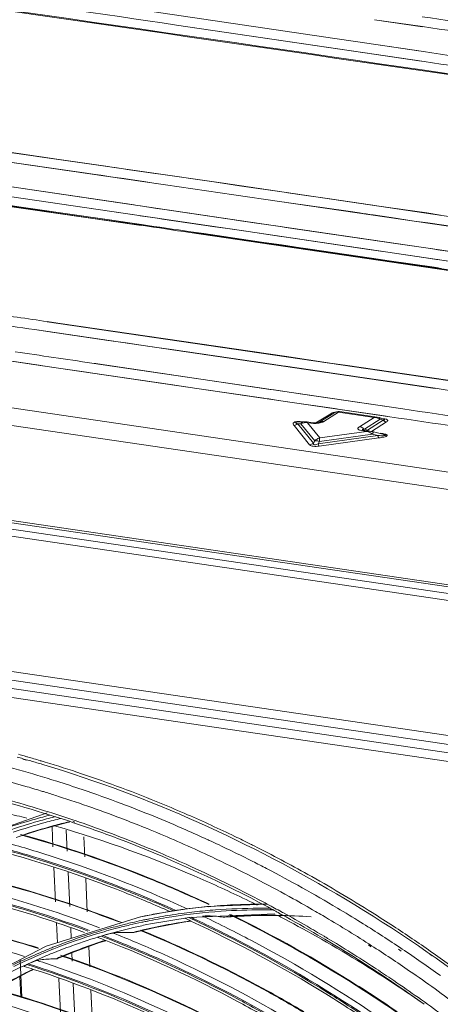
# Model space of a CAD drawing. Units: millimetres. Extents: x 0 to 297, y 36 to 174.
# Drawn here: x 41 to 45, y 158 to 168 of the extents above; entities that cross this region are included whole.
import ezdxf

# ---------------------------------------------------------------- set-up
doc = ezdxf.new("R2010")
doc.units = ezdxf.units.MM
doc.header["$MEASUREMENT"] = 0
for name, color, linetype, lineweight in [('41203-000113_DJZ_CONTINUOUSLINE', 7, 'Continuous', 0), ('41206-000075_前面板_CONTINUOUSLINE', 7, 'Continuous', 0), ('42011-000417_出风格_CONTINUOUSLINE', 7, 'Continuous', 0), ('900顶盖_CONTINUOUSLINE', 7, 'Continuous', 0)]:
    doc.layers.add(name, color=color, linetype=linetype, lineweight=lineweight)

msp = doc.modelspace()

# ---------------------------------------------------------------- linework, layer by layer
at = {"layer": '41203-000113_DJZ_CONTINUOUSLINE', "color": 18, "lineweight": 9, "true_color": 0x000000}
for p, q in [((41.293, 159.486), (41.284, 159.69)), ((41.429, 159.654), (41.438, 159.44)), ((41.618, 159.383), (41.609, 159.588)), ((41.319, 158.922), (41.303, 159.275)), ((41.448, 159.224), (41.464, 158.876)), ((41.644, 158.819), (41.628, 159.161)), ((41.338, 158.504), (41.329, 158.706)), ((41.474, 158.657), (41.479, 158.548)), ((41.669, 158.258), (41.66, 158.466)), ((40.956, 158.33), (40.974, 157.943)), ((41.486, 158.402), (41.49, 158.315)), ((40.965, 157.946), (40.955, 158.158)), ((41.37, 157.796), (41.354, 158.139)), ((41.5, 158.088), (41.516, 157.742)), ((41.696, 157.675), (41.68, 158.022))]:
    msp.add_line(p, q, dxfattribs=at)
at = {"layer": '41206-000075_前面板_CONTINUOUSLINE', "color": 18, "lineweight": 9, "true_color": 0x000000}
for p, q in [((26.892, 164.786), (60.75, 159.807)), ((60.725, 159.739), (26.867, 164.718)), ((28.053, 163.162), (50.972, 159.792)), ((50.954, 159.704), (28.034, 163.074)), ((27.991, 162.997), (50.911, 159.627)), ((50.892, 159.538), (27.972, 162.908)), ((41.019, 160.375), (40.986, 160.385)), ((41.019, 160.369), (40.986, 160.38)), ((41.182, 160.36), (41.161, 160.366)), ((41.192, 160.357), (41.161, 160.364)), ((41.192, 160.357), (41.182, 160.36)), ((41.213, 160.351), (41.192, 160.357)), ((41.213, 160.349), (41.192, 160.357)), ((45.181, 158.397), (45.154, 158.416)), ((45.169, 158.371), (45.142, 158.39))]:
    msp.add_line(p, q, dxfattribs=at)
for points in [[(40.999, 160.413), (40.98, 160.419), (40.961, 160.424), (40.942, 160.43)], [(40.986, 160.385), (40.966, 160.39), (40.946, 160.396), (40.926, 160.401)], [(41.034, 160.403), (41.022, 160.407), (41.011, 160.41), (40.999, 160.413)], [(41.143, 160.34), (41.102, 160.352), (41.06, 160.364), (41.019, 160.375)], [(41.161, 160.366), (41.119, 160.379), (41.076, 160.391), (41.034, 160.403)], [(41.2, 160.323), (41.181, 160.328), (41.162, 160.334), (41.143, 160.34)], [(41.583, 160.232), (41.46, 160.274), (41.337, 160.313), (41.213, 160.351)], [(43.351, 159.493), (43.338, 159.499), (43.325, 159.506), (43.312, 159.512)], [(43.897, 159.203), (43.717, 159.303), (43.535, 159.4), (43.351, 159.493)], [(43.381, 158.889), (43.363, 158.898), (43.346, 158.906), (43.328, 158.915)], [(43.984, 158.57), (43.862, 158.638), (43.739, 158.705), (43.616, 158.769)], [(45.154, 158.416), (45.029, 158.503), (44.902, 158.589), (44.774, 158.673)], [(45.556, 158.126), (45.433, 158.218), (45.308, 158.308), (45.181, 158.397)]]:
    msp.add_open_spline(points, degree=3, dxfattribs=at)
for points in [[(47.08, 156.799), (46.233, 157.615), (45.296, 158.342), (44.283, 158.949), (43.314, 159.529), (42.277, 159.998), (41.2, 160.323)], [(42.668, 159.813), (42.579, 159.852), (42.489, 159.89), (42.399, 159.928), (42.13, 160.038), (41.858, 160.14), (41.583, 160.232)], [(41.027, 159.776), (40.958, 159.794), (40.889, 159.812), (40.819, 159.828), (40.613, 159.878), (40.405, 159.922), (40.197, 159.96)], [(43.312, 159.512), (43.259, 159.539), (43.205, 159.565), (43.152, 159.591), (42.992, 159.668), (42.831, 159.742), (42.668, 159.813)], [(43.328, 158.915), (43.164, 158.996), (42.997, 159.073), (42.829, 159.147), (42.336, 159.364), (41.827, 159.55), (41.31, 159.699)], [(44.774, 158.673), (44.702, 158.72), (44.63, 158.766), (44.557, 158.812), (44.34, 158.948), (44.12, 159.078), (43.897, 159.203)], [(45.088, 157.877), (44.998, 157.94), (44.907, 158.001), (44.816, 158.061), (44.545, 158.24), (44.267, 158.41), (43.984, 158.57)]]:
    msp.add_open_spline(points, degree=3, knots=[0, 0, 0, 0, 1, 1, 1, 2, 2, 2, 2], dxfattribs=at)
at = {"layer": '42011-000417_出风格_CONTINUOUSLINE', "color": 18, "lineweight": 9, "true_color": 0x000000}
for p, q in [((41.232, 159.832), (40.281, 159.497)), ((41.265, 159.809), (41.252, 159.805)), ((41.265, 159.809), (41.252, 159.806)), ((41.317, 159.793), (41.31, 159.79)), ((41.317, 159.793), (41.31, 159.791)), ((41.496, 159.746), (41.517, 159.738)), ((41.497, 159.76), (41.518, 159.753)), ((40.917, 159.578), (41.149, 159.653)), ((42.498, 158.826), (42.191, 158.769)), ((42.88, 158.871), (42.874, 158.874)), ((42.883, 158.872), (42.878, 158.874)), ((42.885, 158.894), (42.88, 158.897)), ((42.889, 158.899), (42.884, 158.901)), ((43.513, 158.851), (43.532, 158.841)), ((43.522, 158.878), (43.54, 158.868)), ((43.611, 158.829), (43.64, 158.813)), ((43.64, 158.813), (43.65, 158.808)), ((42.189, 158.769), (41.224, 158.469)), ((42.189, 158.769), (42.191, 158.769)), ((42.29, 158.697), (42.685, 158.761)), ((42.493, 158.785), (42.51, 158.789)), ((42.493, 158.786), (42.51, 158.789)), ((42.685, 158.761), (43.562, 158.8)), ((42.821, 158.777), (42.839, 158.769)), ((42.821, 158.777), (42.839, 158.768)), ((43.048, 158.764), (43.317, 158.78)), ((43.317, 158.78), (43.597, 158.781)), ((43.597, 158.781), (43.621, 158.767)), ((43.602, 158.802), (43.641, 158.781)), ((43.605, 158.807), (43.629, 158.794)), ((42.253, 158.689), (42.29, 158.697)), ((41.224, 158.469), (40.344, 158.01)), ((44.544, 158.462), (44.517, 158.482)), ((44.549, 158.474), (44.521, 158.492)), ((44.852, 158.417), (44.824, 158.437)), ((44.862, 158.44), (44.834, 158.459))]:
    msp.add_line(p, q, dxfattribs=at)
for points in [[(41.149, 159.653), (41.452, 159.736), (41.462, 159.738)], [(43.395, 158.895), (42.866, 158.874), (42.641, 158.848)], [(42.121, 158.609), (42.336, 158.66), (42.628, 158.714), (42.702, 158.724)], [(41.339, 158.342), (41.518, 158.415), (41.768, 158.505), (41.833, 158.525)], [(40.667, 157.998), (40.821, 158.087), (41.037, 158.202), (41.094, 158.229)]]:
    msp.add_lwpolyline(points, dxfattribs=at)
for points in [[(41.591, 160.07), (41.504, 160.099), (41.418, 160.128), (41.331, 160.155), (41.072, 160.237), (40.811, 160.31), (40.547, 160.375)], [(41.186, 160.051), (41.134, 160.067), (41.081, 160.083), (41.028, 160.099), (40.871, 160.145), (40.713, 160.187), (40.554, 160.227)], [(39.821, 160.167), (39.936, 160.146), (40.05, 160.124), (40.165, 160.099), (40.512, 160.025), (40.857, 159.935), (41.196, 159.83)], [(40.563, 160.034), (40.637, 160.016), (40.712, 159.996), (40.786, 159.976), (41.011, 159.915), (41.235, 159.847), (41.456, 159.773)], [(42.256, 159.67), (42.181, 159.701), (42.106, 159.73), (42.03, 159.76), (41.805, 159.846), (41.578, 159.927), (41.348, 160)], [(42.87, 159.559), (42.797, 159.593), (42.725, 159.626), (42.652, 159.658), (42.434, 159.753), (42.214, 159.843), (41.991, 159.927)], [(41.463, 159.745), (41.627, 159.69), (41.791, 159.631), (41.954, 159.57), (42.449, 159.381), (42.933, 159.162), (43.402, 158.916)], [(41.518, 159.753), (41.591, 159.728), (41.664, 159.702), (41.737, 159.676), (41.956, 159.597), (42.172, 159.512), (42.387, 159.422)], [(43.061, 159.311), (43, 159.341), (42.939, 159.37), (42.877, 159.399), (42.693, 159.485), (42.508, 159.566), (42.32, 159.644)], [(42.528, 158.831), (42.368, 158.903), (42.206, 158.971), (42.043, 159.036), (41.562, 159.228), (41.069, 159.389), (40.568, 159.517)], [(40.587, 159.524), (40.753, 159.482), (40.918, 159.436), (41.082, 159.386), (41.582, 159.234), (42.073, 159.049), (42.55, 158.834)], [(40.693, 159.559), (40.86, 159.515), (41.026, 159.468), (41.19, 159.416), (41.693, 159.26), (42.186, 159.07), (42.664, 158.85)], [(42.7, 158.985), (42.557, 159.049), (42.413, 159.11), (42.269, 159.168), (41.841, 159.341), (41.404, 159.49), (40.96, 159.612)], [(42.701, 158.978), (42.56, 159.042), (42.417, 159.103), (42.273, 159.161), (41.849, 159.333), (41.415, 159.481), (40.974, 159.604)], [(43.476, 159.263), (43.429, 159.287), (43.382, 159.311), (43.335, 159.335), (43.195, 159.406), (43.053, 159.475), (42.91, 159.541)], [(42.486, 158.824), (42.334, 158.891), (42.181, 158.955), (42.027, 159.017), (41.572, 159.197), (41.106, 159.35), (40.633, 159.473)], [(42.387, 159.422), (42.476, 159.384), (42.564, 159.346), (42.653, 159.306), (42.919, 159.186), (43.182, 159.058), (43.441, 158.921)], [(41.968, 158.716), (41.816, 158.774), (41.663, 158.83), (41.508, 158.883), (41.054, 159.037), (40.588, 159.164), (40.117, 159.258)], [(41.996, 158.71), (41.843, 158.77), (41.688, 158.826), (41.533, 158.879), (41.074, 159.036), (40.605, 159.164), (40.13, 159.259)], [(43.975, 158.825), (43.9, 158.869), (43.825, 158.911), (43.749, 158.954), (43.523, 159.079), (43.294, 159.198), (43.061, 159.311)], [(44.438, 158.714), (44.359, 158.763), (44.28, 158.811), (44.2, 158.859), (43.962, 159), (43.721, 159.135), (43.476, 159.263)], [(41.648, 158.624), (41.494, 158.68), (41.34, 158.734), (41.184, 158.785), (40.725, 158.933), (40.256, 159.052), (39.782, 159.139)], [(39.798, 159.149), (39.955, 159.12), (40.112, 159.087), (40.267, 159.051), (40.742, 158.942), (41.21, 158.8), (41.666, 158.63)], [(39.893, 159.192), (40.05, 159.162), (40.207, 159.128), (40.363, 159.091), (40.84, 158.977), (41.309, 158.831), (41.767, 158.657)], [(41.614, 158.61), (41.471, 158.662), (41.326, 158.712), (41.18, 158.759), (40.75, 158.898), (40.312, 159.011), (39.868, 159.095)], [(41.144, 158.446), (41.001, 158.49), (40.858, 158.532), (40.713, 158.57), (40.288, 158.684), (39.855, 158.771), (39.419, 158.829)], [(41.142, 158.451), (41.001, 158.495), (40.858, 158.536), (40.715, 158.574), (40.293, 158.687), (39.863, 158.773), (39.43, 158.831)], [(42.191, 158.769), (42.247, 158.781), (42.304, 158.792), (42.362, 158.803), (42.534, 158.834), (42.708, 158.858), (42.882, 158.874)], [(42.528, 158.831), (42.525, 158.831), (42.522, 158.83), (42.52, 158.83), (42.512, 158.829), (42.505, 158.828), (42.498, 158.826)], [(42.55, 158.834), (42.557, 158.835), (42.564, 158.836), (42.571, 158.838), (42.594, 158.841), (42.618, 158.844), (42.641, 158.848)], [(39.209, 158.755), (39.359, 158.736), (39.508, 158.714), (39.657, 158.689), (40.112, 158.611), (40.561, 158.501), (41.002, 158.364)], [(44.57, 157.69), (44.418, 157.793), (44.265, 157.893), (44.109, 157.989), (43.65, 158.275), (43.173, 158.534), (42.682, 158.761)], [(44.526, 157.694), (44.38, 157.793), (44.231, 157.889), (44.081, 157.982), (43.636, 158.256), (43.176, 158.506), (42.702, 158.726)], [(42.704, 158.764), (42.867, 158.688), (43.027, 158.609), (43.187, 158.527), (43.671, 158.277), (44.141, 157.996), (44.592, 157.689)], [(42.963, 158.774), (42.951, 158.775), (42.939, 158.776), (42.927, 158.777), (42.892, 158.779), (42.856, 158.78), (42.821, 158.777)], [(42.839, 158.769), (43, 158.692), (43.159, 158.612), (43.316, 158.529), (43.795, 158.277), (44.259, 157.995), (44.705, 157.688)], [(44.81, 157.792), (44.672, 157.886), (44.533, 157.978), (44.392, 158.068), (43.974, 158.333), (43.542, 158.575), (43.097, 158.793)], [(44.813, 157.798), (44.676, 157.892), (44.538, 157.983), (44.397, 158.072), (43.982, 158.335), (43.552, 158.577), (43.111, 158.793)], [(43.629, 158.794), (43.754, 158.725), (43.878, 158.655), (44.001, 158.583), (44.374, 158.363), (44.736, 158.127), (45.088, 157.875)], [(41.282, 158.395), (41.349, 158.422), (41.417, 158.448), (41.486, 158.473), (41.692, 158.547), (41.903, 158.61), (42.117, 158.659)], [(42.105, 158.608), (42.087, 158.609), (42.07, 158.609), (42.053, 158.61), (42.005, 158.611), (41.956, 158.61), (41.908, 158.603)], [(43.858, 157.799), (43.723, 157.88), (43.586, 157.958), (43.448, 158.033), (43.039, 158.257), (42.618, 158.458), (42.187, 158.634)], [(43.858, 157.791), (43.723, 157.872), (43.586, 157.95), (43.448, 158.026), (43.039, 158.25), (42.618, 158.452), (42.187, 158.629)], [(41.753, 158.558), (41.75, 158.559), (41.757, 158.561), (41.763, 158.563), (41.775, 158.567), (41.779, 158.569), (41.787, 158.571)], [(43.655, 157.662), (43.504, 157.752), (43.351, 157.838), (43.197, 157.921), (42.741, 158.167), (42.269, 158.385), (41.787, 158.571)], [(41.908, 158.603), (41.881, 158.599), (41.855, 158.591), (41.829, 158.584), (41.821, 158.581), (41.813, 158.579), (41.805, 158.577)], [(41.805, 158.577), (41.965, 158.515), (42.124, 158.45), (42.281, 158.381), (42.76, 158.172), (43.226, 157.931), (43.675, 157.664)], [(43.617, 157.659), (43.472, 157.744), (43.326, 157.826), (43.179, 157.905), (42.743, 158.139), (42.293, 158.348), (41.833, 158.527)], [(41.908, 158.603), (42.068, 158.54), (42.227, 158.473), (42.384, 158.403), (42.864, 158.19), (43.33, 157.945), (43.779, 157.674)], [(41.131, 158.323), (41.115, 158.32), (41.099, 158.314), (41.084, 158.307), (41.069, 158.301), (41.054, 158.295), (41.04, 158.288)], [(41.321, 158.339), (41.304, 158.339), (41.287, 158.339), (41.271, 158.338), (41.224, 158.336), (41.177, 158.332), (41.131, 158.323)], [(41.131, 158.323), (41.285, 158.273), (41.438, 158.219), (41.589, 158.163), (42.052, 157.99), (42.503, 157.786), (42.94, 157.557)], [(41.339, 158.342), (41.338, 158.341), (41.336, 158.341), (41.335, 158.341), (41.33, 158.34), (41.326, 158.339), (41.321, 158.339)], [(43.162, 157.601), (43.016, 157.679), (42.869, 157.754), (42.721, 157.826), (42.283, 158.038), (41.831, 158.223), (41.37, 158.378)], [(43.144, 157.603), (43.001, 157.68), (42.857, 157.753), (42.711, 157.824), (42.281, 158.032), (41.838, 158.214), (41.385, 158.367)], [(40.998, 158.262), (40.995, 158.263), (41, 158.267), (41.004, 158.269), (41.013, 158.276), (41.017, 158.277), (41.024, 158.281)], [(42.824, 157.533), (42.678, 157.609), (42.53, 157.682), (42.381, 157.751), (41.94, 157.956), (41.487, 158.134), (41.024, 158.281)], [(41.04, 158.288), (41.193, 158.24), (41.345, 158.187), (41.496, 158.132), (41.957, 157.963), (42.407, 157.763), (42.842, 157.537)], [(42.791, 157.525), (42.653, 157.596), (42.513, 157.664), (42.372, 157.729), (41.957, 157.922), (41.53, 158.091), (41.094, 158.232)], [(44.577, 158.25), (44.634, 158.213), (44.69, 158.176), (44.746, 158.138), (44.914, 158.024), (45.081, 157.907), (45.245, 157.787)], [(45.624, 157.714), (45.568, 157.758), (45.511, 157.801), (45.455, 157.844), (45.285, 157.971), (45.113, 158.095), (44.939, 158.215)], [(42.353, 157.421), (42.216, 157.484), (42.078, 157.544), (41.939, 157.601), (41.529, 157.77), (41.108, 157.915), (40.68, 158.031)], [(42.38, 157.415), (42.243, 157.478), (42.105, 157.539), (41.965, 157.596), (41.554, 157.766), (41.132, 157.912), (40.703, 158.029)], [(42.076, 157.325), (41.937, 157.387), (41.796, 157.447), (41.655, 157.503), (41.238, 157.669), (40.81, 157.81), (40.375, 157.921)], [(40.384, 157.927), (40.528, 157.89), (40.671, 157.85), (40.813, 157.807), (41.247, 157.675), (41.673, 157.514), (42.087, 157.329)], [(40.466, 157.968), (40.611, 157.93), (40.754, 157.889), (40.897, 157.844), (41.334, 157.709), (41.762, 157.545), (42.177, 157.356)]]:
    msp.add_open_spline(points, degree=3, knots=[0, 0, 0, 0, 1, 1, 1, 2, 2, 2, 2], dxfattribs=at)
for points in [[(41.223, 160.04), (41.211, 160.044), (41.198, 160.048), (41.186, 160.051)], [(41.348, 160), (41.307, 160.014), (41.265, 160.027), (41.223, 160.04)], [(41.991, 159.927), (41.859, 159.977), (41.725, 160.024), (41.591, 160.07)], [(41.463, 159.745), (41.374, 159.774), (41.285, 159.803), (41.196, 159.83)], [(41.082, 159.759), (40.981, 159.729), (40.881, 159.698), (40.782, 159.663)], [(41.144, 159.747), (41.04, 159.717), (40.937, 159.685), (40.834, 159.65)], [(41.213, 159.733), (41.104, 159.703), (40.995, 159.67), (40.887, 159.634)], [(41.252, 159.806), (41.195, 159.791), (41.138, 159.775), (41.082, 159.759)], [(41.31, 159.791), (41.254, 159.777), (41.199, 159.762), (41.144, 159.747)], [(41.376, 159.775), (41.321, 159.761), (41.267, 159.747), (41.213, 159.733)], [(41.458, 159.741), (41.406, 159.728), (41.354, 159.715), (41.303, 159.701)], [(41.497, 159.76), (41.484, 159.764), (41.47, 159.769), (41.456, 159.773)], [(41.303, 159.701), (41.185, 159.669), (41.068, 159.633), (40.953, 159.594)], [(42.32, 159.644), (42.299, 159.653), (42.277, 159.661), (42.256, 159.67)], [(42.91, 159.541), (42.897, 159.547), (42.883, 159.553), (42.87, 159.559)], [(42.884, 158.901), (42.823, 158.93), (42.761, 158.958), (42.7, 158.985)], [(42.88, 158.897), (42.82, 158.924), (42.761, 158.952), (42.701, 158.978)], [(43.51, 158.859), (43.474, 158.878), (43.438, 158.897), (43.402, 158.916)], [(43.522, 158.878), (43.495, 158.893), (43.468, 158.907), (43.441, 158.921)], [(43.012, 158.826), (42.844, 158.814), (42.676, 158.795), (42.509, 158.77)], [(42.55, 158.834), (42.543, 158.833), (42.535, 158.832), (42.528, 158.831)], [(42.847, 158.83), (42.776, 158.824), (42.704, 158.816), (42.633, 158.806)], [(42.955, 158.84), (42.919, 158.837), (42.883, 158.834), (42.847, 158.83)], [(42.906, 158.876), (42.898, 158.875), (42.89, 158.875), (42.882, 158.874)], [(43.174, 158.893), (43.085, 158.889), (42.995, 158.884), (42.906, 158.876)], [(43.395, 158.857), (43.248, 158.856), (43.101, 158.851), (42.955, 158.84)], [(43.433, 158.84), (43.292, 158.84), (43.152, 158.836), (43.012, 158.826)], [(43.316, 158.897), (43.268, 158.896), (43.221, 158.895), (43.174, 158.893)], [(43.392, 158.898), (43.366, 158.898), (43.341, 158.898), (43.316, 158.897)], [(43.475, 158.898), (43.447, 158.898), (43.419, 158.898), (43.392, 158.898)], [(43.465, 158.857), (43.442, 158.857), (43.419, 158.857), (43.395, 158.857)], [(43.497, 158.84), (43.476, 158.84), (43.454, 158.84), (43.433, 158.84)], [(43.517, 158.856), (43.5, 158.856), (43.482, 158.857), (43.465, 158.857)], [(43.548, 158.839), (43.531, 158.84), (43.514, 158.84), (43.497, 158.84)], [(43.57, 158.826), (43.55, 158.837), (43.53, 158.848), (43.51, 158.859)], [(43.611, 158.829), (43.588, 158.842), (43.564, 158.855), (43.54, 158.868)], [(43.605, 158.807), (43.594, 158.814), (43.582, 158.82), (43.57, 158.826)], [(44.05, 158.782), (44.025, 158.796), (44, 158.811), (43.975, 158.825)], [(42.201, 158.713), (42.161, 158.705), (42.12, 158.696), (42.08, 158.686)], [(42.198, 158.732), (42.165, 158.725), (42.133, 158.718), (42.101, 158.71)], [(42.698, 158.727), (42.524, 158.702), (42.351, 158.669), (42.18, 158.627)], [(42.242, 158.741), (42.227, 158.738), (42.212, 158.735), (42.198, 158.732)], [(42.245, 158.722), (42.23, 158.719), (42.216, 158.716), (42.201, 158.713)], [(42.279, 158.748), (42.267, 158.746), (42.255, 158.744), (42.242, 158.741)], [(42.282, 158.73), (42.27, 158.727), (42.257, 158.725), (42.245, 158.722)], [(42.493, 158.786), (42.422, 158.775), (42.35, 158.762), (42.279, 158.748)], [(42.509, 158.77), (42.433, 158.758), (42.358, 158.745), (42.282, 158.73)], [(42.633, 158.806), (42.592, 158.801), (42.551, 158.795), (42.51, 158.789)], [(42.702, 158.726), (42.681, 158.736), (42.66, 158.745), (42.639, 158.755)], [(43.033, 158.765), (43.01, 158.769), (42.986, 158.772), (42.963, 158.774)], [(43.101, 158.771), (43.078, 158.769), (43.055, 158.767), (43.033, 158.765)], [(43.033, 158.765), (43.038, 158.765), (43.043, 158.764), (43.048, 158.764)], [(43.528, 158.785), (43.385, 158.785), (43.243, 158.781), (43.101, 158.771)], [(43.592, 158.784), (43.571, 158.784), (43.549, 158.785), (43.528, 158.785)], [(43.932, 158.768), (43.819, 158.777), (43.706, 158.782), (43.592, 158.784)], [(43.89, 158.673), (43.81, 158.719), (43.73, 158.764), (43.65, 158.808)], [(44.521, 158.492), (44.366, 158.592), (44.209, 158.688), (44.05, 158.782)], [(44.834, 158.459), (44.703, 158.546), (44.571, 158.631), (44.438, 158.714)], [(41.737, 158.613), (41.699, 158.602), (41.661, 158.59), (41.624, 158.577)], [(41.931, 158.668), (41.866, 158.651), (41.801, 158.633), (41.737, 158.613)], [(41.942, 158.652), (41.874, 158.634), (41.806, 158.615), (41.739, 158.595)], [(42.034, 158.695), (42, 158.686), (41.965, 158.677), (41.931, 158.668)], [(42.08, 158.686), (42.034, 158.675), (41.987, 158.664), (41.942, 158.652)], [(42.101, 158.71), (42.078, 158.705), (42.056, 158.7), (42.034, 158.695)], [(42.18, 158.627), (42.155, 158.621), (42.13, 158.614), (42.104, 158.608)], [(42.253, 158.689), (42.207, 158.68), (42.162, 158.67), (42.117, 158.659)], [(44.064, 158.571), (44.006, 158.605), (43.948, 158.639), (43.89, 158.673)], [(41.624, 158.577), (41.512, 158.541), (41.402, 158.501), (41.293, 158.458)], [(41.739, 158.595), (41.591, 158.55), (41.444, 158.499), (41.3, 158.442)], [(41.827, 158.528), (41.669, 158.478), (41.513, 158.42), (41.36, 158.356)], [(41.833, 158.527), (41.806, 158.537), (41.78, 158.548), (41.753, 158.558)], [(41.805, 158.577), (41.799, 158.575), (41.793, 158.573), (41.787, 158.571)], [(42.121, 158.609), (42.116, 158.607), (42.11, 158.607), (42.105, 158.608)], [(44.101, 158.549), (44.088, 158.556), (44.076, 158.564), (44.064, 158.571)], [(44.577, 158.25), (44.42, 158.353), (44.261, 158.453), (44.101, 158.549)], [(41.185, 158.413), (41.113, 158.383), (41.041, 158.351), (40.97, 158.318)], [(41.22, 158.409), (41.201, 158.401), (41.181, 158.393), (41.162, 158.385)], [(41.293, 158.458), (41.257, 158.443), (41.221, 158.429), (41.185, 158.413)], [(41.3, 158.442), (41.273, 158.431), (41.246, 158.42), (41.22, 158.409)], [(44.939, 158.215), (44.81, 158.304), (44.681, 158.39), (44.549, 158.474)], [(45.253, 158.169), (45.124, 158.261), (44.994, 158.352), (44.862, 158.44)], [(40.97, 158.318), (40.941, 158.305), (40.912, 158.291), (40.883, 158.276)], [(41.162, 158.385), (41.1, 158.358), (41.038, 158.331), (40.977, 158.302)], [(41.174, 158.35), (41.114, 158.324), (41.054, 158.297), (40.995, 158.269)], [(41.282, 158.395), (41.246, 158.38), (41.21, 158.365), (41.174, 158.35)], [(41.36, 158.356), (41.347, 158.35), (41.334, 158.345), (41.321, 158.339)], [(40.995, 158.269), (40.868, 158.209), (40.744, 158.144), (40.622, 158.074)], [(41.087, 158.232), (40.953, 158.167), (40.821, 158.096), (40.693, 158.02)], [(40.977, 158.302), (40.948, 158.289), (40.92, 158.275), (40.892, 158.261)], [(41.094, 158.232), (41.062, 158.242), (41.03, 158.252), (40.998, 158.262)], [(41.04, 158.288), (41.035, 158.286), (41.029, 158.283), (41.024, 158.281)]]:
    msp.add_open_spline(points, degree=3, dxfattribs=at)
at = {"layer": '900顶盖_CONTINUOUSLINE', "color": 18, "lineweight": 9, "true_color": 0x000000}
for p, q in [((42.556, 167.884), (44.597, 167.583)), ((42.556, 167.884), (45.087, 167.51)), ((44.581, 167.939), (45.071, 167.868)), ((44.581, 167.938), (45.071, 167.867)), ((44.592, 167.684), (45.082, 167.612)), ((44.592, 167.684), (45.029, 167.619)), ((44.597, 167.583), (45.034, 167.518)), ((45.029, 167.619), (45.082, 167.612)), ((45.034, 167.518), (45.087, 167.51)), ((45.091, 167.422), (46.459, 167.222)), ((45.091, 167.422), (47.512, 167.066)), ((35.385, 167.268), (42.397, 166.258)), ((35.43, 167.361), (43.011, 166.27)), ((35.347, 167.045), (43.312, 165.869)), ((42.196, 165.836), (34.715, 166.914)), ((34.736, 166.919), (42.197, 165.845)), ((35.297, 166.952), (43.264, 165.776)), ((40.535, 166.629), (41.357, 166.51)), ((40.405, 166.547), (41.565, 166.379)), ((41.357, 166.51), (41.856, 166.438)), ((41.565, 166.379), (41.727, 166.356)), ((41.856, 166.438), (41.875, 166.435)), ((41.875, 166.435), (41.949, 166.424)), ((41.949, 166.424), (42.034, 166.412)), ((42.034, 166.412), (42.05, 166.409)), ((42.05, 166.409), (42.219, 166.385)), ((42.219, 166.385), (42.339, 166.367)), ((42.339, 166.367), (42.392, 166.36)), ((42.392, 166.36), (42.939, 166.28)), ((39.956, 166.264), (42.035, 165.957)), ((40.086, 166.345), (42.122, 166.045)), ((41.727, 166.356), (41.782, 166.348)), ((41.782, 166.348), (41.842, 166.339)), ((41.842, 166.339), (41.859, 166.337)), ((41.859, 166.337), (41.933, 166.326)), ((41.933, 166.326), (42.018, 166.314)), ((42.018, 166.314), (42.036, 166.311)), ((42.036, 166.311), (42.22, 166.284)), ((42.22, 166.284), (42.344, 166.266)), ((42.344, 166.266), (42.397, 166.259)), ((42.939, 166.28), (43.199, 166.242)), ((43.011, 166.27), (47.448, 165.617)), ((43.199, 166.242), (43.657, 166.176)), ((43.657, 166.176), (43.694, 166.17)), ((43.694, 166.17), (43.835, 166.15)), ((43.142, 166.15), (43.608, 166.082)), ((43.142, 166.15), (47.768, 165.47)), ((43.608, 166.082), (43.661, 166.075)), ((43.661, 166.075), (43.705, 166.068)), ((43.705, 166.068), (44.311, 165.98)), ((43.835, 166.15), (44.124, 166.108)), ((44.124, 166.108), (44.538, 166.047)), ((60.764, 161.047), (26.986, 166.013)), ((41.029, 166.006), (40.877, 166.028)), ((40.878, 166.036), (41.03, 166.014)), ((41.774, 165.898), (41.029, 166.006)), ((41.03, 166.014), (41.919, 165.885)), ((42.122, 166.045), (42.135, 166.043)), ((42.135, 166.043), (42.186, 166.035)), ((42.186, 166.035), (42.355, 166.01)), ((42.355, 166.01), (42.408, 166.003)), ((42.408, 166.003), (43.078, 165.904)), ((44.311, 165.98), (44.427, 165.963)), ((44.427, 165.963), (44.445, 165.96)), ((44.445, 165.96), (44.459, 165.958)), ((44.459, 165.958), (44.477, 165.956)), ((44.538, 166.047), (44.557, 166.044)), ((44.557, 166.044), (44.564, 166.043)), ((44.564, 166.043), (44.58, 166.041)), ((44.58, 166.041), (44.748, 166.016)), ((44.748, 166.016), (45.114, 165.963)), ((45.114, 165.963), (45.256, 165.942)), ((41.954, 165.872), (41.774, 165.898)), ((41.919, 165.885), (42.028, 165.869)), ((42.027, 165.861), (41.954, 165.872)), ((42.087, 165.852), (42.027, 165.861)), ((42.028, 165.869), (42.052, 165.866)), ((42.035, 165.957), (42.107, 165.946)), ((42.052, 165.866), (42.146, 165.852)), ((42.107, 165.946), (42.171, 165.937)), ((42.171, 165.937), (42.183, 165.935)), ((42.183, 165.935), (42.36, 165.909)), ((42.36, 165.909), (42.413, 165.901)), ((42.413, 165.901), (42.948, 165.822)), ((43.078, 165.904), (43.233, 165.881)), ((43.233, 165.881), (43.374, 165.86)), ((43.312, 165.869), (47.962, 165.186)), ((43.374, 165.86), (43.62, 165.824)), ((44.477, 165.956), (44.495, 165.953)), ((44.495, 165.953), (44.548, 165.945)), ((44.548, 165.945), (44.566, 165.943)), ((44.566, 165.943), (44.749, 165.916)), ((44.749, 165.916), (44.984, 165.881)), ((44.984, 165.881), (45.126, 165.861)), ((45.126, 165.861), (45.834, 165.757)), ((60.703, 160.876), (26.925, 165.843)), ((42.145, 165.844), (42.087, 165.852)), ((42.188, 165.838), (42.145, 165.844)), ((42.146, 165.852), (42.188, 165.846)), ((42.188, 165.846), (42.197, 165.845)), ((42.196, 165.837), (42.188, 165.838)), ((42.823, 165.745), (42.691, 165.764)), ((47.971, 164.988), (42.691, 165.764)), ((42.702, 165.771), (42.834, 165.752)), ((42.702, 165.771), (47.97, 164.996)), ((42.948, 165.822), (43.103, 165.8)), ((43.103, 165.8), (43.244, 165.779)), ((43.244, 165.779), (43.624, 165.723)), ((43.264, 165.776), (47.966, 165.085)), ((43.62, 165.824), (43.673, 165.816)), ((43.673, 165.816), (44.654, 165.672)), ((43.424, 165.658), (42.823, 165.745)), ((42.834, 165.752), (43.426, 165.666)), ((43.629, 165.628), (43.424, 165.658)), ((43.426, 165.666), (43.628, 165.636)), ((43.624, 165.723), (43.677, 165.715)), ((43.677, 165.715), (44.523, 165.59)), ((44.654, 165.672), (44.795, 165.651)), ((33.125, 165.592), (41.093, 164.416)), ((43.628, 165.636), (43.824, 165.608)), ((43.673, 165.621), (43.629, 165.628)), ((43.851, 165.595), (43.673, 165.621)), ((43.824, 165.608), (43.852, 165.603)), ((43.921, 165.585), (43.851, 165.595)), ((43.852, 165.603), (43.922, 165.593)), ((44.072, 165.563), (43.921, 165.585)), ((43.922, 165.593), (44.642, 165.488)), ((44.646, 165.479), (44.072, 165.563)), ((44.523, 165.59), (44.665, 165.57)), ((44.665, 165.57), (44.717, 165.562)), ((44.717, 165.562), (45.15, 165.498)), ((44.795, 165.651), (45.177, 165.595)), ((45.177, 165.595), (45.228, 165.587)), ((45.228, 165.587), (45.503, 165.547)), ((44.642, 165.488), (44.705, 165.479)), ((44.692, 165.472), (44.646, 165.479)), ((44.697, 165.471), (44.692, 165.472)), ((44.704, 165.47), (44.697, 165.471)), ((44.817, 165.454), (44.704, 165.47)), ((44.705, 165.479), (44.947, 165.443)), ((45.15, 165.498), (45.214, 165.489)), ((45.214, 165.489), (45.226, 165.487)), ((45.226, 165.487), (45.373, 165.465)), ((44.946, 165.435), (44.817, 165.454)), ((44.953, 165.434), (44.946, 165.435)), ((44.947, 165.443), (45.189, 165.408)), ((45.127, 165.408), (44.953, 165.434)), ((45.188, 165.399), (45.127, 165.408)), ((45.231, 165.393), (45.188, 165.399)), ((45.189, 165.408), (45.23, 165.402)), ((45.23, 165.402), (45.24, 165.4)), ((45.238, 165.392), (45.231, 165.393)), ((45.249, 165.391), (45.238, 165.392)), ((45.24, 165.4), (45.26, 165.397)), ((45.372, 165.372), (45.249, 165.391)), ((26.969, 164.863), (60.747, 159.896)), ((41.235, 164.853), (41.367, 164.833)), ((41.235, 164.852), (45.329, 164.25)), ((60.759, 159.873), (26.981, 164.84)), ((41.105, 164.771), (41.237, 164.752)), ((41.105, 164.771), (45.199, 164.169)), ((41.237, 164.752), (41.857, 164.661)), ((41.367, 164.833), (43.496, 164.522)), ((41.857, 164.661), (42.036, 164.635)), ((42.036, 164.635), (42.283, 164.599)), ((42.283, 164.599), (42.311, 164.595)), ((42.311, 164.595), (42.353, 164.589)), ((42.353, 164.589), (42.504, 164.567)), ((42.504, 164.567), (43.25, 164.458)), ((40.416, 164.516), (41.151, 164.408)), ((43.25, 164.458), (43.62, 164.403)), ((43.496, 164.522), (43.661, 164.498)), ((43.661, 164.498), (44.149, 164.426)), ((41.093, 164.416), (44.738, 163.88)), ((41.151, 164.408), (41.19, 164.402)), ((41.19, 164.402), (41.35, 164.378)), ((41.35, 164.378), (41.635, 164.336)), ((41.691, 164.429), (44.869, 163.962)), ((41.691, 164.429), (41.732, 164.423)), ((41.732, 164.423), (41.75, 164.42)), ((41.75, 164.42), (43.055, 164.228)), ((43.62, 164.403), (43.66, 164.398)), ((43.66, 164.398), (43.666, 164.397)), ((43.666, 164.397), (43.671, 164.396)), ((43.671, 164.396), (44.019, 164.345)), ((44.149, 164.426), (44.281, 164.407)), ((44.281, 164.407), (45.329, 164.253)), ((41.635, 164.336), (41.677, 164.33)), ((41.677, 164.33), (42.495, 164.21)), ((44.019, 164.345), (44.151, 164.325)), ((44.151, 164.325), (45.199, 164.171)), ((42.495, 164.21), (42.763, 164.17)), ((42.763, 164.17), (43.447, 164.07)), ((43.055, 164.228), (43.514, 164.16)), ((43.514, 164.16), (43.555, 164.154)), ((43.555, 164.154), (43.573, 164.152)), ((43.573, 164.152), (43.688, 164.135)), ((43.447, 164.07), (43.458, 164.068)), ((43.458, 164.068), (43.5, 164.062)), ((43.5, 164.062), (43.558, 164.053)), ((43.558, 164.053), (43.69, 164.034)), ((43.688, 164.135), (43.82, 164.115)), ((43.82, 164.115), (44.868, 163.961)), ((43.69, 164.034), (44.171, 163.963)), ((44.171, 163.963), (44.229, 163.955)), ((44.229, 163.955), (44.61, 163.899)), ((44.132, 163.911), (43.981, 163.817)), ((44.173, 163.923), (44.012, 163.822)), ((44.213, 163.926), (44.062, 163.832)), ((44.577, 163.873), (44.213, 163.926)), ((44.608, 163.876), (44.221, 163.933)), ((44.426, 163.778), (44.577, 163.873)), ((44.478, 163.753), (44.639, 163.854)), ((44.507, 163.743), (44.668, 163.844)), ((44.629, 163.871), (44.608, 163.876)), ((44.61, 163.899), (44.678, 163.889)), ((44.629, 163.871), (44.674, 163.855)), ((44.639, 163.854), (44.668, 163.844)), ((44.678, 163.889), (44.738, 163.88)), ((43.757, 163.792), (43.917, 163.594)), ((43.865, 163.829), (43.795, 163.827)), ((43.827, 163.809), (43.795, 163.808)), ((43.795, 163.808), (43.955, 163.611)), ((43.827, 163.809), (43.969, 163.634)), ((43.865, 163.829), (43.865, 163.829)), ((43.948, 163.819), (43.887, 163.828)), ((43.894, 163.819), (44.02, 163.665)), ((43.929, 163.814), (43.894, 163.819)), ((44.469, 163.743), (44.468, 163.743)), ((44.468, 163.743), (44.468, 163.743)), ((44.507, 163.743), (44.478, 163.753)), ((44.548, 163.731), (44.702, 163.827)), ((44.003, 163.603), (44.613, 163.688)), ((44.015, 163.58), (44.625, 163.664)), ((44.018, 163.626), (44.56, 163.701)), ((44.02, 163.665), (44.498, 163.731)), ((44.498, 163.731), (44.463, 163.736)), ((44.544, 163.731), (44.482, 163.74)), ((44.56, 163.701), (44.613, 163.688)), ((44.568, 163.727), (44.664, 163.702)), ((44.664, 163.702), (44.664, 163.702)), ((43.969, 163.634), (43.955, 163.611)), ((44.018, 163.626), (44.003, 163.603))]:
    msp.add_line(p, q, dxfattribs=at)
for points in [[(44.221, 163.933), (44.21, 163.934), (44.19, 163.931), (44.173, 163.923)], [(43.887, 163.828), (43.88, 163.829), (43.868, 163.829), (43.865, 163.829)], [(44.012, 163.822), (44.011, 163.822), (44.006, 163.82), (43.995, 163.818), (43.979, 163.817), (43.961, 163.817), (43.948, 163.819)], [(44.482, 163.74), (44.481, 163.741), (44.471, 163.743), (44.469, 163.743)], [(44.568, 163.727), (44.553, 163.73), (44.544, 163.731)]]:
    msp.add_lwpolyline(points, dxfattribs=at)
for points in [[(37.936, 168.667), (40.155, 168.339), (42.373, 168.011), (44.592, 167.684)], [(45.091, 167.422), (42.503, 167.799), (39.914, 168.172), (37.326, 168.541)], [(37.888, 168.573), (39.444, 168.343), (41, 168.113), (42.556, 167.884)], [(45.066, 167.969), (45.522, 167.903), (45.978, 167.836), (46.434, 167.77)], [(45.071, 167.868), (45.527, 167.801), (45.983, 167.735), (46.439, 167.669)], [(45.082, 167.612), (45.538, 167.544), (45.994, 167.477), (46.45, 167.41)], [(45.087, 167.51), (45.543, 167.443), (45.999, 167.376), (46.455, 167.309)], [(42.397, 166.259), (42.645, 166.222), (42.894, 166.186), (43.142, 166.15)], [(42.691, 165.764), (42.526, 165.788), (42.361, 165.813), (42.196, 165.837)], [(42.197, 165.845), (42.365, 165.82), (42.534, 165.796), (42.702, 165.771)], [(40.619, 164.942), (40.824, 164.912), (41.03, 164.883), (41.235, 164.853)], [(40.628, 164.84), (40.787, 164.817), (40.946, 164.794), (41.105, 164.771)], [(40.907, 164.544), (41.168, 164.506), (41.43, 164.467), (41.691, 164.429)], [(44.132, 163.911), (44.143, 163.909), (44.155, 163.912), (44.165, 163.918)], [(44.608, 163.876), (44.597, 163.877), (44.587, 163.876), (44.577, 163.873)], [(44.577, 163.873), (44.599, 163.872), (44.621, 163.865), (44.639, 163.854)], [(44.702, 163.827), (44.69, 163.829), (44.677, 163.835), (44.668, 163.844)], [(43.757, 163.792), (43.771, 163.793), (43.784, 163.799), (43.795, 163.808)], [(43.827, 163.809), (43.847, 163.819), (43.871, 163.822), (43.894, 163.819)], [(43.929, 163.814), (43.934, 163.818), (43.942, 163.82), (43.948, 163.819)], [(44.518, 163.735), (44.514, 163.737), (44.511, 163.74), (44.507, 163.743)], [(44.509, 163.736), (44.508, 163.738), (44.507, 163.741), (44.507, 163.743)], [(44.463, 163.736), (44.469, 163.739), (44.476, 163.741), (44.482, 163.74)], [(44.544, 163.731), (44.529, 163.734), (44.513, 163.733), (44.498, 163.731)], [(44.618, 163.676), (44.616, 163.68), (44.615, 163.684), (44.613, 163.688)], [(43.917, 163.594), (43.931, 163.596), (43.944, 163.602), (43.955, 163.611)], [(43.974, 163.638), (43.972, 163.637), (43.97, 163.635), (43.969, 163.634)], [(44.018, 163.632), (44.018, 163.63), (44.018, 163.628), (44.018, 163.626)]]:
    msp.add_open_spline(points, degree=3, dxfattribs=at)
for points, knots in [([(46.459, 167.214), (45.696, 167.325), (44.933, 167.437), (44.17, 167.547), (41.882, 167.88), (39.594, 168.209), (37.305, 168.535)], [0, 0, 0, 0, 1, 1, 1, 2, 2, 2, 2]), ([(45.199, 164.171), (46.095, 164.039), (46.991, 163.907), (47.888, 163.774), (50.577, 163.375), (53.266, 162.972), (55.955, 162.564)], [0, 0, 0, 0, 1, 1, 1, 2, 2, 2, 2]), ([(44.868, 163.961), (45.788, 163.826), (46.708, 163.691), (47.629, 163.556), (50.391, 163.15), (53.154, 162.746), (55.916, 162.342)], [0, 0, 0, 0, 1, 1, 1, 2, 2, 2, 2]), ([(44.181, 163.927), (44.176, 163.926), (44.171, 163.925), (44.166, 163.924), (44.154, 163.922), (44.142, 163.918), (44.132, 163.911)], [0, 0, 0, 0, 1, 1, 1, 2, 2, 2, 2]), ([(44.173, 163.923), (44.181, 163.928), (44.192, 163.93), (44.202, 163.929), (44.206, 163.928), (44.209, 163.927), (44.213, 163.926)], [0, 0, 0, 0, 1, 1, 1, 2, 2, 2, 2]), ([(44.213, 163.926), (44.214, 163.927), (44.214, 163.928), (44.215, 163.929), (44.216, 163.931), (44.219, 163.933), (44.221, 163.933)], [0, 0, 0, 0, 1, 1, 1, 2, 2, 2, 2]), ([(44.639, 163.854), (44.638, 163.856), (44.638, 163.858), (44.637, 163.86), (44.636, 163.864), (44.633, 163.869), (44.629, 163.871)], [0, 0, 0, 0, 1, 1, 1, 2, 2, 2, 2]), ([(44.668, 163.844), (44.671, 163.844), (44.674, 163.845), (44.676, 163.845), (44.679, 163.846), (44.681, 163.846), (44.683, 163.847), (44.683, 163.848), (44.684, 163.848), (44.684, 163.849), (44.684, 163.85), (44.683, 163.85), (44.683, 163.851), (44.682, 163.852), (44.68, 163.853), (44.679, 163.853), (44.677, 163.854), (44.676, 163.855), (44.674, 163.855)], [0, 0, 0, 0, 1, 1, 1, 2, 2, 2, 3, 3, 3, 4, 4, 4, 5, 5, 5, 6, 6, 6, 6]), ([(44.702, 163.827), (44.706, 163.83), (44.711, 163.833), (44.714, 163.837), (44.714, 163.839), (44.715, 163.841), (44.715, 163.843), (44.715, 163.844), (44.714, 163.846), (44.713, 163.848), (44.711, 163.85), (44.709, 163.851), (44.707, 163.852), (44.704, 163.854), (44.701, 163.855), (44.697, 163.856), (44.689, 163.859), (44.681, 163.86), (44.673, 163.861)], [0, 0, 0, 0, 1, 1, 1, 2, 2, 2, 3, 3, 3, 4, 4, 4, 5, 5, 5, 6, 6, 6, 6]), ([(44.738, 163.88), (45.665, 163.743), (46.593, 163.607), (47.52, 163.471), (50.304, 163.062), (53.087, 162.655), (55.871, 162.248)], [0, 0, 0, 0, 1, 1, 1, 2, 2, 2, 2]), ([(43.844, 163.829), (43.829, 163.83), (43.814, 163.831), (43.798, 163.831), (43.79, 163.831), (43.782, 163.83), (43.775, 163.829), (43.768, 163.828), (43.762, 163.826), (43.757, 163.823), (43.754, 163.821), (43.751, 163.818), (43.75, 163.815), (43.749, 163.812), (43.749, 163.81), (43.749, 163.807), (43.75, 163.801), (43.754, 163.796), (43.757, 163.792)], [0, 0, 0, 0, 1, 1, 1, 2, 2, 2, 3, 3, 3, 4, 4, 4, 5, 5, 5, 6, 6, 6, 6]), ([(43.795, 163.827), (43.791, 163.827), (43.787, 163.827), (43.782, 163.826), (43.781, 163.826), (43.779, 163.825), (43.776, 163.825), (43.775, 163.824), (43.774, 163.824), (43.774, 163.823), (43.773, 163.822), (43.773, 163.821), (43.773, 163.82), (43.774, 163.819), (43.775, 163.818), (43.776, 163.817), (43.779, 163.815), (43.781, 163.814), (43.784, 163.812), (43.788, 163.811), (43.791, 163.809), (43.795, 163.808)], [0, 0, 0, 0, 1, 1, 1, 2, 2, 2, 3, 3, 3, 4, 4, 4, 5, 5, 5, 6, 6, 6, 7, 7, 7, 7]), ([(43.865, 163.829), (43.854, 163.829), (43.843, 163.824), (43.835, 163.817), (43.832, 163.815), (43.829, 163.812), (43.827, 163.809)], [0, 0, 0, 0, 1, 1, 1, 2, 2, 2, 2]), ([(43.894, 163.819), (43.893, 163.821), (43.893, 163.822), (43.892, 163.823), (43.891, 163.825), (43.889, 163.828), (43.887, 163.828)], [0, 0, 0, 0, 1, 1, 1, 2, 2, 2, 2]), ([(44.062, 163.832), (44.055, 163.827), (44.046, 163.824), (44.038, 163.821), (44.004, 163.809), (43.965, 163.809), (43.929, 163.814)], [0, 0, 0, 0, 1, 1, 1, 2, 2, 2, 2]), ([(44.062, 163.832), (44.058, 163.832), (44.053, 163.833), (44.049, 163.833), (44.036, 163.832), (44.023, 163.829), (44.012, 163.822)], [0, 0, 0, 0, 1, 1, 1, 2, 2, 2, 2]), ([(44.463, 163.736), (44.453, 163.737), (44.442, 163.739), (44.432, 163.742), (44.428, 163.744), (44.424, 163.745), (44.421, 163.747), (44.418, 163.749), (44.415, 163.75), (44.413, 163.753), (44.411, 163.755), (44.41, 163.757), (44.41, 163.759), (44.41, 163.761), (44.411, 163.764), (44.412, 163.766), (44.415, 163.771), (44.421, 163.775), (44.426, 163.778)], [0, 0, 0, 0, 1, 1, 1, 2, 2, 2, 3, 3, 3, 4, 4, 4, 5, 5, 5, 6, 6, 6, 6]), ([(44.426, 163.778), (44.44, 163.776), (44.454, 163.77), (44.466, 163.763), (44.47, 163.76), (44.474, 163.757), (44.478, 163.753)], [0, 0, 0, 0, 1, 1, 1, 2, 2, 2, 2]), ([(44.468, 163.743), (44.466, 163.744), (44.464, 163.745), (44.462, 163.746), (44.46, 163.746), (44.459, 163.747), (44.458, 163.748), (44.457, 163.749), (44.457, 163.75), (44.457, 163.75), (44.457, 163.751), (44.458, 163.751), (44.459, 163.752), (44.46, 163.752), (44.462, 163.752), (44.463, 163.752), (44.464, 163.753), (44.466, 163.753), (44.467, 163.753), (44.471, 163.753), (44.475, 163.753), (44.478, 163.753)], [0, 0, 0, 0, 1, 1, 1, 2, 2, 2, 3, 3, 3, 4, 4, 4, 5, 5, 5, 6, 6, 6, 7, 7, 7, 7]), ([(44.02, 163.665), (44.007, 163.661), (43.995, 163.655), (43.984, 163.647), (43.981, 163.645), (43.977, 163.642), (43.974, 163.638)], [0, 0, 0, 0, 1, 1, 1, 2, 2, 2, 2]), ([(44.018, 163.632), (44.018, 163.635), (44.018, 163.639), (44.018, 163.642), (44.018, 163.65), (44.018, 163.657), (44.02, 163.665)], [0, 0, 0, 0, 1, 1, 1, 2, 2, 2, 2]), ([(44.498, 163.731), (44.503, 163.73), (44.509, 163.728), (44.514, 163.726), (44.53, 163.721), (44.546, 163.712), (44.56, 163.701)], [0, 0, 0, 0, 1, 1, 1, 2, 2, 2, 2]), ([(44.56, 163.701), (44.561, 163.705), (44.562, 163.708), (44.563, 163.712), (44.563, 163.715), (44.564, 163.718), (44.565, 163.72), (44.566, 163.722), (44.566, 163.723), (44.567, 163.725), (44.567, 163.726), (44.567, 163.727), (44.568, 163.727)], [0, 0, 0, 0, 1, 1, 1, 2, 2, 2, 3, 3, 3, 4, 4, 4, 4]), ([(44.613, 163.688), (44.624, 163.687), (44.635, 163.687), (44.645, 163.686), (44.65, 163.686), (44.656, 163.686), (44.661, 163.686), (44.666, 163.686), (44.671, 163.686), (44.676, 163.687), (44.679, 163.687), (44.681, 163.687), (44.683, 163.687), (44.686, 163.688), (44.687, 163.688), (44.69, 163.689), (44.691, 163.689), (44.693, 163.69), (44.693, 163.691), (44.693, 163.692), (44.691, 163.693), (44.69, 163.694), (44.688, 163.695), (44.686, 163.696), (44.684, 163.696), (44.682, 163.697), (44.68, 163.698), (44.678, 163.698), (44.673, 163.7), (44.668, 163.701), (44.664, 163.702)], [0, 0, 0, 0, 1, 1, 1, 2, 2, 2, 3, 3, 3, 4, 4, 4, 5, 5, 5, 6, 6, 6, 7, 7, 7, 8, 8, 8, 9, 9, 9, 10, 10, 10, 10]), ([(44.625, 163.664), (44.624, 163.665), (44.624, 163.665), (44.623, 163.666), (44.621, 163.669), (44.619, 163.672), (44.618, 163.676)], [0, 0, 0, 0, 1, 1, 1, 2, 2, 2, 2]), ([(44.625, 163.664), (44.642, 163.666), (44.659, 163.669), (44.676, 163.673), (44.684, 163.675), (44.691, 163.677), (44.698, 163.68), (44.701, 163.681), (44.704, 163.682), (44.706, 163.684), (44.708, 163.685), (44.71, 163.686), (44.711, 163.688), (44.711, 163.69), (44.71, 163.691), (44.71, 163.693), (44.708, 163.695), (44.706, 163.696), (44.704, 163.697), (44.702, 163.698), (44.699, 163.699), (44.696, 163.7), (44.693, 163.701), (44.69, 163.702), (44.687, 163.703), (44.679, 163.705), (44.672, 163.707), (44.665, 163.708), (44.657, 163.71), (44.649, 163.711), (44.641, 163.712)], [0, 0, 0, 0, 1, 1, 1, 2, 2, 2, 3, 3, 3, 4, 4, 4, 5, 5, 5, 6, 6, 6, 7, 7, 7, 8, 8, 8, 9, 9, 9, 10, 10, 10, 10]), ([(43.917, 163.594), (43.925, 163.584), (43.939, 163.58), (43.953, 163.578), (43.974, 163.575), (43.994, 163.577), (44.015, 163.58)], [0, 0, 0, 0, 1, 1, 1, 2, 2, 2, 2]), ([(43.955, 163.611), (43.955, 163.607), (43.955, 163.604), (43.956, 163.601), (43.959, 163.597), (43.963, 163.595), (43.967, 163.594), (43.974, 163.593), (43.98, 163.595), (43.986, 163.597), (43.992, 163.599), (43.998, 163.601), (44.003, 163.603)], [0, 0, 0, 0, 1, 1, 1, 2, 2, 2, 3, 3, 3, 4, 4, 4, 4]), ([(43.969, 163.634), (43.972, 163.635), (43.976, 163.635), (43.98, 163.635), (43.993, 163.636), (44.006, 163.632), (44.018, 163.626)], [0, 0, 0, 0, 1, 1, 1, 2, 2, 2, 2]), ([(44.015, 163.58), (44.014, 163.581), (44.013, 163.582), (44.012, 163.584), (44.008, 163.59), (44.006, 163.597), (44.003, 163.603)], [0, 0, 0, 0, 1, 1, 1, 2, 2, 2, 2])]:
    msp.add_open_spline(points, degree=3, knots=knots, dxfattribs=at)

doc.saveas('drawing.dxf')
